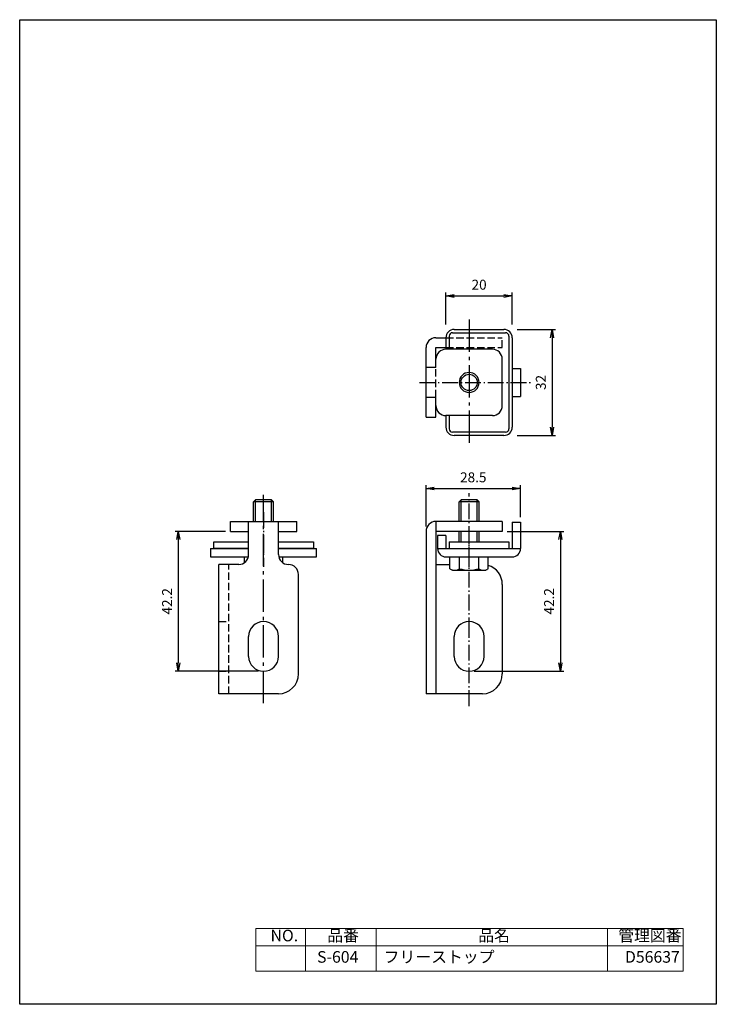
# Model space of a CAD drawing. Extents: x 0 to 210, y 0 to 297.
import ezdxf

# ---------------------------------------------------------------- set-up
doc = ezdxf.new("R2010")
doc.units = 0
for name, pattern in [('GEN3A', [3.125, 2.25, -0.875]), ('GEN7', [13.75, 9.75, -1.5, 1, -1.5]), ('GEN7A', [6.875, 4.75, -0.875, 0.375, -0.875])]:
    doc.linetypes.add(name, pattern=pattern)
doc.layers.get('0').update_dxf_attribs({"linetype": 'CONTINUOUS'})
doc.layers.get('DEFPOINTS').update_dxf_attribs({"linetype": 'CONTINUOUS'})
for name, color, linetype in [('0N', 7, 'CONTINUOUS'), ('3A', 6, 'GEN3A'), ('4', 3, 'CONTINUOUS'), ('4N', 3, 'CONTINUOUS'), ('5', 3, 'CONTINUOUS'), ('7', 4, 'GEN7'), ('7A', 4, 'GEN7A')]:
    doc.layers.add(name, color=color, linetype=linetype)
doc.styles.add('SLDTEXTSTYLE0', font='TXT', dxfattribs={"width": 0.7, "bigfont": 'bigfont'})
doc.styles.get("Standard").update_dxf_attribs({"font": 'ISOCP.SHX', "bigfont": 'extfont.shx'})
doc.dimstyles.new('GEN-ISO', dxfattribs={"dimtxt": 3, "dimasz": 2.5, "dimexe": 1, "dimexo": 1.5, "dimgap": 1.5, "dimtad": 1, "dimdsep": 46, "dimtxsty": 'STANDARD', "dimblk": 'OPEN', "dimsah": 1, "dimcen": 0, "dimclrd": 256, "dimclre": 256, "dimclrt": 2, "dimadec": 0, "dimazin": 0, "dimtp": 0.1, "dimtm": 0.1, "dimtfac": 0.71, "dimtdec": 3, "dimtmove": 0, "dimatfit": 3, "dimldrblk": 'OPEN', "dimfxl": 1, "dimtzin": 0, "dimarcsym": 0})

# ---------------------------------------------------------------- blocks, each defined once
blk = doc.blocks.new('_OPEN')
at = {"color": 0, "linetype": 'ByBlock'}
for p, q in [((-1, 0.17), (0, 0)), ((0, 0), (-1, -0.17)), ((0, 0), (-1, 0))]:
    blk.add_line(p, q, dxfattribs=at)
blk = doc.blocks.new('*D29')
at = {"layer": '5', "lineweight": -2}
for p, q in [((128.49, 205.08), (128.49, 214.67)), ((148.49, 205.08), (148.49, 214.67)), ((130.99, 213.67), (145.99, 213.67))]:
    blk.add_line(p, q, dxfattribs=at)
at = {"layer": 'DEFPOINTS', "color": 0}
for p in [(148.49, 213.67), (128.49, 203.58), (148.49, 203.58)]:
    blk.add_point(p, dxfattribs=at)
at = {"layer": '5', "lineweight": -2, "xscale": 2.5, "yscale": 2.5, "zscale": 2.5, "rotation": 180}
blk.add_blockref('_OPEN', (128.49, 213.67), dxfattribs=at)
at = {"layer": '5', "lineweight": -2, "xscale": 2.5, "yscale": 2.5, "zscale": 2.5}
blk.add_blockref('_OPEN', (148.49, 213.67), dxfattribs=at)
at = {"layer": '5', "color": 2, "insert": (138.49, 216.67), "char_height": 3, "attachment_point": 5}
blk.add_mtext('20', dxfattribs=at)
blk = doc.blocks.new('*D30')
at = {"layer": '5', "lineweight": -2}
for p, q in [((149.99, 203.58), (161.49, 203.58)), ((160.49, 201.08), (160.49, 174.08)), ((149.99, 171.58), (161.49, 171.58))]:
    blk.add_line(p, q, dxfattribs=at)
at = {"layer": 'DEFPOINTS', "color": 0}
for p in [(148.49, 203.58), (148.49, 171.58), (160.49, 171.58)]:
    blk.add_point(p, dxfattribs=at)
at = {"layer": '5', "lineweight": -2, "xscale": 2.5, "yscale": 2.5, "zscale": 2.5}
for p, rotation in [((160.49, 203.58), 90), ((160.49, 171.58), 270)]:
    blk.add_blockref('_OPEN', p, dxfattribs=dict(at, rotation=rotation))
at = {"layer": '5', "color": 2, "insert": (157.49, 187.58), "char_height": 3, "attachment_point": 5, "rotation": 90}
blk.add_mtext('32', dxfattribs=at)
blk = doc.blocks.new('*D31')
at = {"layer": '5', "lineweight": -2}
for p, q in [((146.99, 142.66), (163.99, 142.66)), ((162.99, 140.16), (162.99, 102.96)), ((136.99, 100.46), (163.99, 100.46))]:
    blk.add_line(p, q, dxfattribs=at)
at = {"layer": 'DEFPOINTS', "color": 0}
for p in [(145.49, 142.66), (135.49, 100.46), (162.99, 100.46)]:
    blk.add_point(p, dxfattribs=at)
at = {"layer": '5', "lineweight": -2, "xscale": 2.5, "yscale": 2.5, "zscale": 2.5}
for p, rotation in [((162.99, 142.66), 90), ((162.99, 100.46), 270)]:
    blk.add_blockref('_OPEN', p, dxfattribs=dict(at, rotation=rotation))
at = {"layer": '5', "color": 2, "insert": (159.99, 121.56), "char_height": 3, "attachment_point": 5, "rotation": 90}
blk.add_mtext('42.2', dxfattribs=at)
blk = doc.blocks.new('*D32')
at = {"layer": '5', "lineweight": -2}
for p, q in [((62.02, 142.66), (46.82, 142.66)), ((47.82, 140.16), (47.82, 102.96)), ((72.02, 100.46), (46.82, 100.46))]:
    blk.add_line(p, q, dxfattribs=at)
at = {"layer": 'DEFPOINTS', "color": 0}
for p in [(63.52, 142.66), (47.82, 100.46), (73.52, 100.46)]:
    blk.add_point(p, dxfattribs=at)
at = {"layer": '5', "lineweight": -2, "xscale": 2.5, "yscale": 2.5, "zscale": 2.5}
for p, rotation in [((47.82, 142.66), 90), ((47.82, 100.46), 270)]:
    blk.add_blockref('_OPEN', p, dxfattribs=dict(at, rotation=rotation))
at = {"layer": '5', "color": 2, "insert": (44.82, 121.56), "char_height": 3, "attachment_point": 5, "rotation": 90}
blk.add_mtext('42.2', dxfattribs=at)
blk = doc.blocks.new('*D42')
at = {"layer": '5', "lineweight": -2}
for p, q in [((122.49, 144.16), (122.49, 156.57)), ((124.99, 155.57), (148.49, 155.57)), ((150.99, 146.96), (150.99, 156.57))]:
    blk.add_line(p, q, dxfattribs=at)
at = {"layer": 'DEFPOINTS', "color": 0}
for p in [(150.99, 155.57), (122.49, 142.66), (150.99, 145.46)]:
    blk.add_point(p, dxfattribs=at)
at = {"layer": '5', "lineweight": -2, "xscale": 2.5, "yscale": 2.5, "zscale": 2.5, "rotation": 180}
blk.add_blockref('_OPEN', (122.49, 155.57), dxfattribs=at)
at = {"layer": '5', "lineweight": -2, "xscale": 2.5, "yscale": 2.5, "zscale": 2.5}
blk.add_blockref('_OPEN', (150.99, 155.57), dxfattribs=at)
at = {"layer": '5', "color": 2, "insert": (136.74, 158.57), "char_height": 3, "attachment_point": 5}
blk.add_mtext('28.5', dxfattribs=at)

msp = doc.modelspace()

# ---------------------------------------------------------------- linework, layer by layer
for p, q in [((130.486, 202.577), (146.486, 202.577)), ((130.986, 203.577), (145.986, 203.577)), ((125.486, 201.077), (128.486, 201.077)), ((128.486, 201.077), (128.486, 197.577)), ((129.486, 201.577), (129.486, 197.577)), ((147.486, 201.577), (147.486, 173.577)), ((148.486, 201.077), (148.486, 174.077)), ((122.486, 177.077), (122.486, 198.077)), ((125.486, 198.077), (128.486, 198.077)), ((125.486, 192.077), (125.486, 198.077)), ((142.486, 197.577), (128.486, 197.577)), ((145.486, 180.577), (145.486, 194.577)), ((125.486, 192.077), (122.486, 192.077)), ((148.486, 191.827), (150.986, 191.827)), ((150.986, 191.827), (150.986, 183.327)), ((125.486, 183.077), (122.486, 183.077)), ((125.486, 177.077), (125.486, 183.077)), ((148.486, 183.327), (150.986, 183.327)), ((122.486, 177.077), (125.486, 177.077)), ((142.486, 177.577), (128.486, 177.577)), ((128.486, 177.577), (128.486, 174.077)), ((129.486, 177.577), (129.486, 173.577)), ((146.486, 172.577), (130.486, 172.577)), ((145.986, 171.577), (130.986, 171.577)), ((63.521, 145.656), (83.521, 145.656)), ((63.521, 142.656), (63.521, 145.656)), ((69.021, 135.656), (69.021, 145.656)), ((78.021, 135.656), (78.021, 145.656)), ((83.521, 142.656), (83.521, 145.656)), ((145.486, 145.656), (125.486, 145.656)), ((125.486, 145.656), (125.486, 93.656)), ((145.486, 145.656), (145.486, 142.656)), ((63.521, 142.656), (69.021, 142.656)), ((78.021, 142.656), (83.521, 142.656)), ((122.486, 142.656), (122.486, 93.656)), ((145.486, 142.656), (125.486, 142.656)), ((148.486, 145.456), (148.486, 137.456)), ((148.486, 145.456), (150.986, 145.456)), ((150.986, 145.456), (150.986, 137.456)), ((128.486, 141.456), (125.986, 141.456)), ((125.986, 141.456), (125.986, 137.456)), ((128.486, 141.456), (128.486, 137.456)), ((57.521, 137.456), (69.021, 137.456)), ((57.521, 137.456), (57.521, 134.956)), ((58.521, 139.456), (69.021, 139.456)), ((58.521, 137.456), (58.521, 139.456)), ((69.021, 137.456), (58.521, 137.456)), ((78.021, 139.456), (88.521, 139.456)), ((88.521, 137.456), (78.021, 137.456)), ((78.021, 137.456), (89.521, 137.456)), ((88.521, 139.456), (88.521, 137.456)), ((89.521, 134.956), (89.521, 137.456)), ((125.986, 137.456), (150.986, 137.456)), ((129.486, 139.456), (147.486, 139.456)), ((129.486, 139.456), (129.486, 137.456)), ((147.486, 139.456), (147.486, 137.456)), ((57.521, 134.956), (68.938, 134.956)), ((78.104, 134.956), (89.521, 134.956)), ((128.486, 134.956), (148.486, 134.956)), ((60.021, 93.656), (60.021, 132.656)), ((66.021, 132.656), (60.021, 132.656)), ((125.486, 132.656), (129.711, 132.656)), ((84.021, 99.656), (84.021, 129.656)), ((145.486, 126.656), (145.486, 99.656)), ((69.021, 104.956), (69.021, 110.956)), ((78.021, 104.956), (78.021, 110.956)), ((130.986, 104.956), (130.986, 110.956)), ((139.986, 104.956), (139.986, 110.956)), ((78.021, 93.656), (60.021, 93.656)), ((139.486, 93.656), (122.486, 93.656))]:
    msp.add_line(p, q)
at = {"color": 0, "linetype": 'Continuous', "lineweight": 0}
for p, q in [((71.233, 22.884), (71.233, 10)), ((200, 22.884), (71.233, 22.884)), ((86.115, 22.884), (86.115, 10)), ((107.45, 22.884), (107.45, 10)), ((177.16, 22.884), (177.16, 10)), ((200, 10), (200, 22.884)), ((71.233, 17.679), (200, 17.679)), ((71.233, 10), (200, 10))]:
    msp.add_line(p, q, dxfattribs=at)
msp.add_lwpolyline([(0, 297), (210, 297), (210, 0), (0, 0)], close=True)
msp.add_circle((135.486, 187.577), 2.458)
for centre, radius, start, end in [((130.986, 201.077), 2.5, 90, 180), ((130.486, 201.577), 1, 90, 180), ((145.986, 201.077), 2.5, 0, 90), ((146.486, 201.577), 1, 0, 90), ((125.486, 198.077), 3, 90, 180), ((128.486, 194.577), 3, 90, 180), ((142.486, 194.577), 3, 0, 90), ((128.486, 180.577), 3, 180, 270), ((142.486, 180.577), 3, 270, 0), ((130.986, 174.077), 2.5, 180, 270), ((130.486, 173.577), 1, 180, 270), ((145.986, 174.077), 2.5, 270, 0), ((146.486, 173.577), 1, 270, 0), ((125.486, 142.656), 3, 90, 180), ((128.486, 137.456), 2.5, 180, 270), ((148.486, 137.456), 2.5, 270, 0), ((66.021, 135.656), 3, 270, 0), ((81.021, 135.656), 3, 180, 270), ((81.021, 129.656), 3, 360, 90), ((139.486, 126.656), 6, 0, 72.79249), ((73.521, 110.956), 4.5, 360, 180), ((135.486, 110.956), 4.5, 360, 180), ((73.521, 104.956), 4.5, 180, 360), ((135.486, 104.956), 4.5, 180, 360), ((78.021, 99.656), 6, 270, 360), ((139.486, 99.656), 6, 270, 0)]:
    msp.add_arc(centre, radius, start, end)
at = {"layer": '0N'}
for p, q in [((70.521, 151.542), (71.135, 152.156)), ((76.521, 151.542), (70.521, 151.542)), ((70.521, 145.656), (70.521, 151.542)), ((75.908, 152.156), (71.135, 152.156)), ((75.908, 152.156), (76.521, 151.542)), ((76.521, 145.656), (76.521, 151.542)), ((132.486, 151.542), (133.1, 152.156)), ((138.486, 151.542), (132.486, 151.542)), ((132.486, 145.656), (132.486, 151.542)), ((137.873, 152.156), (133.1, 152.156)), ((137.873, 152.156), (138.486, 151.542)), ((138.486, 145.656), (138.486, 151.542)), ((132.486, 139.456), (132.486, 142.656)), ((138.486, 139.456), (138.486, 142.656)), ((67.746, 133.201), (67.746, 134.956)), ((79.296, 133.201), (79.296, 134.956)), ((129.711, 131.403), (129.711, 134.956)), ((132.598, 131.403), (132.598, 134.956)), ((138.374, 131.403), (138.374, 134.956)), ((141.261, 131.403), (141.261, 134.956)), ((129.711, 131.403), (130.486, 130.956)), ((130.486, 130.956), (140.486, 130.956)), ((141.261, 131.403), (140.486, 130.956))]:
    msp.add_line(p, q, dxfattribs=at)
for centre, radius, start, end in [((131.154, 133.507), 2.552, 244.44687, 304.44687), ((135.486, 140.501), 9.545, 252.38753, 287.61247), ((139.818, 133.507), 2.552, 235.55313, 295.55313)]:
    msp.add_arc(centre, radius, start, end, dxfattribs=at)
at = {"layer": '3A', "color": 3}
for p, q in [((128.486, 201.077), (145.486, 201.077)), ((145.486, 198.077), (145.486, 201.077)), ((128.486, 198.077), (145.486, 198.077)), ((125.486, 183.077), (125.486, 192.077)), ((63.021, 93.656), (63.021, 132.656)), ((60.021, 115.456), (63.021, 115.456)), ((60.021, 100.456), (63.021, 100.456))]:
    msp.add_line(p, q, dxfattribs=at)
at = {"layer": '4'}
msp.add_arc((135.486, 187.577), 3, 180.02, 180.01, dxfattribs=at)
at = {"layer": '4N'}
for p, q in [((71.135, 145.656), (71.135, 152.156)), ((75.908, 145.656), (75.908, 152.156)), ((133.1, 145.656), (133.1, 152.156)), ((137.873, 145.656), (137.873, 152.156)), ((133.1, 139.456), (133.1, 142.656)), ((137.873, 139.456), (137.873, 142.656))]:
    msp.add_line(p, q, dxfattribs=at)
at = {"layer": '7'}
for p, q in [((135.486, 206.577), (135.486, 168.577)), ((73.521, 90.866), (73.521, 153.718))]:
    msp.add_line(p, q, dxfattribs=at)
at = {"layer": '7A'}
for p, q in [((120.5, 187.577), (154.355, 187.577)), ((135.486, 111.963), (135.486, 154.21)), ((73.521, 148.456), (73.521, 131.956)), ((73.521, 140.956), (73.521, 135.956)), ((135.486, 131.956), (135.486, 140.456)), ((135.486, 89.965), (135.486, 112.158))]:
    msp.add_line(p, q, dxfattribs=at)

# ---------------------------------------------------------------- texts
at = {"color": 0, "linetype": 'Continuous', "lineweight": 0, "char_height": 3.5, "attachment_point": 1, "style": 'SLDTEXTSTYLE0'}
for s, insert in [('NO.', (75.619, 22.493)), ('品番', (92.709, 22.493)), ('品名', (138.231, 22.493)), ('管理図番', (180.433, 22.493)), ('S-604', (89.653, 16.051)), ('フリーストップ', (109.716, 16.051)), ('D56637', (182.469, 16.051))]:
    msp.add_mtext(s, dxfattribs=dict(at, insert=insert))

# ---------------------------------------------------------------- dimensions: what is measured, and where the dimension line sits
at = {"layer": '5'}
for base, p1, p2, picture, middle in [((148.486, 213.667), (128.486, 203.577), (148.486, 203.577), '*D29', (138.486, 216.667)), ((150.986, 155.567), (122.486, 142.656), (150.986, 145.456), '*D42', (136.736, 158.567))]:
    dim = msp.add_linear_dim(base=base, p1=p1, p2=p2, dimstyle='GEN-ISO', override={"dimscale": 1, "dimpost": '<>'}, dxfattribs=at)
    dim.commit()
    dim.dimension.update_dxf_attribs({"geometry": picture, "text_midpoint": middle})
for base, p1, p2, picture, middle in [((160.486, 171.577), (148.486, 203.577), (148.486, 171.577), '*D30', (157.486, 187.577)), ((47.818, 100.456), (63.521, 142.656), (73.521, 100.456), '*D32', (44.818, 121.556)), ((162.986, 100.456), (145.486, 142.656), (135.486, 100.456), '*D31', (159.986, 121.556))]:
    dim = msp.add_linear_dim(base=base, p1=p1, p2=p2, angle=90, dimstyle='GEN-ISO', override={"dimscale": 1, "dimpost": '<>'}, dxfattribs=at)
    dim.commit()
    dim.dimension.update_dxf_attribs({"geometry": picture, "text_midpoint": middle})

doc.saveas('drawing.dxf')
